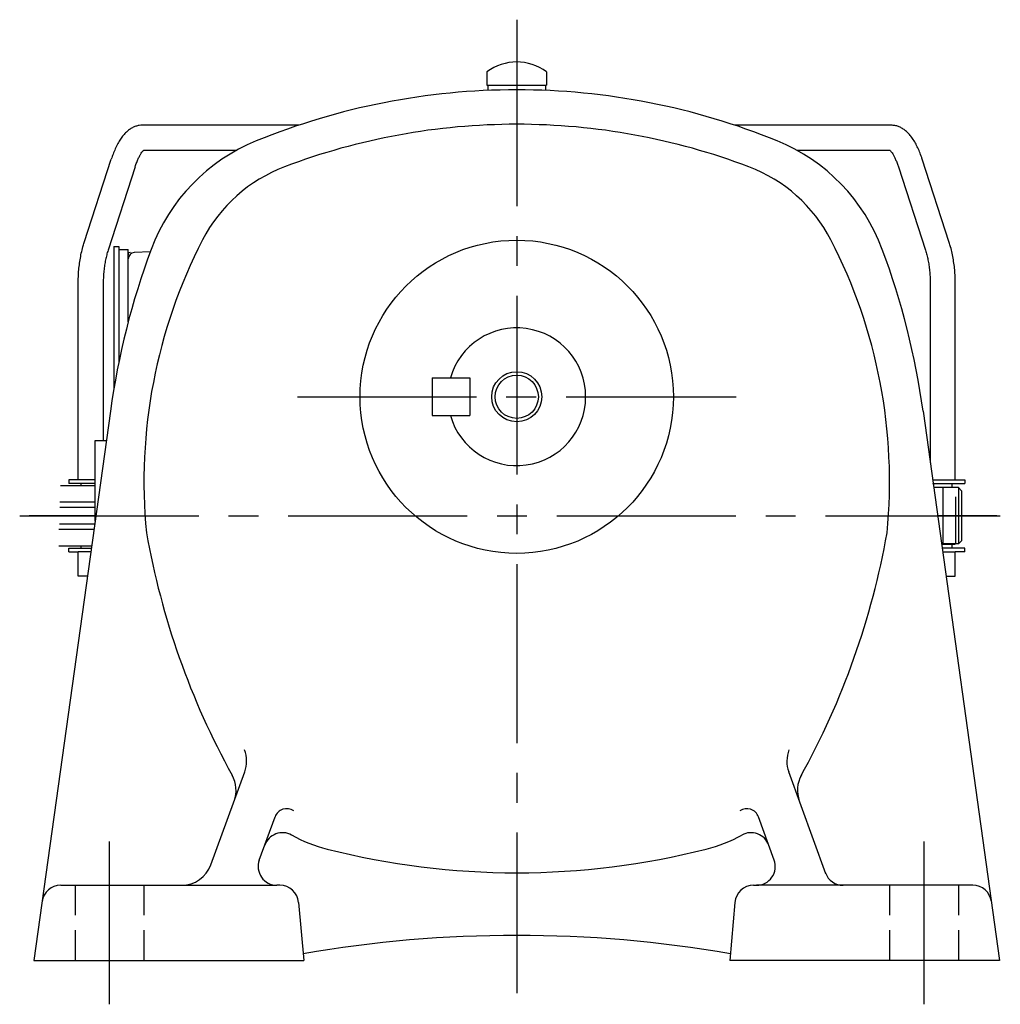
# Model space of a CAD drawing. Extents: x 155 to 833, y 54 to 563.
# Drawn here: x 543 to 700, y 59 to 216 of the extents above; entities that cross this region are included whole.
import ezdxf

# ---------------------------------------------------------------- set-up
doc = ezdxf.new("R2010")
doc.units = 0
doc.header["$LTSCALE"] = 3
doc.header["$MEASUREMENT"] = 0
for name, pattern in [('HIDDEN', [3.75, 2.5, -1.25]), ('HIDDEN2', [4.7625, 3.175, -1.5875]), ('sekkei(A2)', [14.2875, 9.525, -1.5875, 1.5875, -1.5875]), ('sekkei_H', [2.38125, 1.5875, -0.79375])]:
    doc.linetypes.add(name, pattern=pattern)
doc.layers.get('0').update_dxf_attribs({"linetype": 'CONTINUOUS'})
for name, color, linetype in [('CENTER', 3, 'sekkei(A2)'), ('HIDDEN', 1, 'HIDDEN'), ('HIDS', 1, 'HIDDEN2'), ('HOJO', 4, 'CONTINUOUS')]:
    doc.layers.add(name, color=color, linetype=linetype)

msp = doc.modelspace()

# ---------------------------------------------------------------- linework, layer by layer
for p, q in [((618, 207.89), (618, 205.75)), ((627.5, 207.89), (627.5, 205.75)), ((618, 205.75), (627.5, 205.75)), ((618.15, 205.75), (618.15, 204.9)), ((627.35, 205.75), (627.35, 204.9)), ((587.95, 199.35), (562.98, 199.35)), ((682.52, 199.35), (657.55, 199.35)), ((563.2, 195.35), (578.05, 195.35)), ((667.45, 195.35), (682.3, 195.35)), ((553.71, 180.63), (558.04, 193.95)), ((691.79, 180.63), (687.46, 193.95)), ((561.84, 192.71), (557.52, 179.4)), ((683.66, 192.71), (687.98, 179.4)), ((558.45, 180), (559.25, 180)), ((558.45, 180), (558.45, 157.3)), ((559.25, 180), (559.25, 161.57)), ((559.25, 179.5), (560.75, 179.5)), ((560.75, 177.2), (560.75, 179.5)), ((560.75, 167.98), (560.75, 178.03)), ((564.25, 179.12), (561.72, 179.03)), ((552.75, 142.75), (552.75, 174.02)), ((556.75, 174.02), (556.75, 149)), ((688.75, 174.02), (688.75, 145.46)), ((692.75, 142.75), (692.75, 174.02)), ((609.25, 159), (609.25, 153)), ((609.25, 159), (615.25, 159)), ((615.25, 159), (615.25, 153)), ((557.9, 153.72), (545.68, 66)), ((609.25, 153), (615.25, 153)), ((687.6, 153.72), (699.82, 66)), ((555.45, 149), (557.24, 149)), ((555.45, 136.13), (555.45, 149)), ((549.91, 141.81), (555.45, 141.81)), ((551.25, 142.75), (551.25, 142.15)), ((552.75, 142.75), (551.25, 142.75)), ((555.45, 142.15), (551.25, 142.15)), ((555.45, 142.75), (552.75, 142.75)), ((553.23, 141.81), (553.23, 142.15)), ((689.13, 142.75), (692.75, 142.75)), ((689.21, 142.15), (694.25, 142.15)), ((689.22, 142.05), (689.22, 142.15)), ((689.29, 141.55), (692.75, 141.55)), ((693.25, 141.5), (689.3, 141.5)), ((692.27, 141.55), (692.27, 142.15)), ((692.75, 142.75), (694.25, 142.75)), ((692.75, 141.55), (692.75, 141.5)), ((693.25, 141.5), (693.25, 132.5)), ((693.75, 141), (693.25, 141.5)), ((694.25, 142.75), (694.25, 142.15)), ((693.75, 141), (693.75, 133)), ((555.45, 139.18), (549.84, 139.18)), ((555.45, 138.31), (549.83, 138.31)), ((555.39, 135.68), (549.76, 135.68)), ((555.27, 134.81), (549.65, 134.81)), ((549.65, 132.18), (554.9, 132.18)), ((553.23, 131.85), (553.23, 132.18)), ((693.25, 132.5), (690.56, 132.5)), ((690.56, 132.45), (692.75, 132.45)), ((692.27, 131.85), (692.27, 132.45)), ((692.75, 132.45), (692.75, 132.5)), ((693.75, 133), (693.25, 132.5)), ((551.25, 131.25), (551.25, 131.85)), ((551.25, 131.85), (554.85, 131.85)), ((551.25, 131.25), (552.75, 131.25)), ((552.75, 127.35), (552.75, 131.25)), ((554.77, 131.25), (552.75, 131.25)), ((694.25, 131.85), (690.65, 131.85)), ((690.73, 131.25), (692.75, 131.25)), ((694.25, 131.25), (692.75, 131.25)), ((692.75, 127.35), (692.75, 131.25)), ((694.25, 131.25), (694.25, 131.85)), ((552.91, 127.35), (552.75, 127.35)), ((554.23, 127.35), (552.91, 127.35)), ((691.27, 127.35), (692.59, 127.35)), ((692.59, 127.35), (692.75, 127.35)), ((573.95, 81.29), (579.34, 96.1)), ((672.09, 79.82), (666.16, 96.1)), ((581.66, 82.03), (584.17, 88.92)), ((663.83, 82.03), (661.33, 88.92)), ((549.96, 78), (584.48, 78)), ((584.95, 78), (584.48, 78)), ((660.55, 78), (661.02, 78)), ((695.54, 78), (661.02, 78)), ((587.94, 75.26), (588.75, 66)), ((657.56, 75.26), (656.75, 66)), ((545.68, 66), (588.75, 66)), ((699.82, 66), (656.75, 66))]:
    msp.add_line(p, q)
for radius in [25, 3.45]:
    msp.add_circle((622.75, 156), radius)
for centre, radius, start, end in [((622.75, 201.45), 8, 53.5763, 126.4236), ((622.75, 95), 110, 90, 112.2024), ((622.75, 95), 110, 67.7979, 90), ((622.75, 95), 104.5, 90, 110.7678), ((622.75, 95), 104.5, 69.2322, 90), ((592.52, 169.07), 30, 112.202, 159.6), ((652.98, 169.07), 30, 20.4, 67.798), ((594.38, 169.8), 24.5, 110.7676, 152.6867), ((651.12, 169.8), 24.5, 27.3133, 69.2324), ((647.25, 142.5), 84, 152.6869, 185.6307), ((598.25, 142.5), 84, 354.3693, 27.3132), ((678.75, 137), 122, 159.6003, 172.1209), ((566.75, 137), 122, 7.8791, 20.3998), ((561.75, 178.03), 1, 92, 180), ((622.75, 156), 11, 195.8266, 164.1734), ((686.75, 156), 125, 190.0164, 208.9069), ((558.75, 156), 125, 331.0028, 349.9836), ((574.64, 97.81), 5, 339.9977, 21.2148), ((670.86, 97.81), 5, 158.7852, 200.0023), ((572.95, 93.16), 5, 339.9985, 28.9065), ((672.55, 93.16), 5, 151.0935, 199.9996), ((586.05, 88.24), 2, 56.6841, 159.9963), ((659.45, 88.24), 2, 20.0037, 123.3159), ((585.36, 83.4), 3, 61.0896, 159.9962), ((598.41, 107.04), 24, 241.0894, 255.7679), ((647.09, 107.04), 24, 284.2321, 298.9097), ((660.14, 83.4), 3, 20.0001, 118.9102), ((622.75, 203), 123, 255.768, 270), ((622.75, 203), 123, 270, 284.2321), ((584.48, 81), 3, 159.999, 270), ((661.02, 81), 3, 270, 20.0014), ((569.25, 83), 5, 270, 339.9987), ((674.85, 81), 3, 199.9997, 270), ((549.96, 75), 3, 90, 172.0691), ((584.95, 75), 3, 5.0004, 90), ((660.55, 75), 3, 90, 175), ((695.54, 75), 3, 7.9317, 90), ((622.75, -130), 200, 80.1848, 99.8152)]:
    msp.add_arc(centre, radius, start, end)
for points, knots in [([(562.98, 199.35), (562.81, 199.34), (562.46, 199.33), (561.93, 199.19), (561.4, 198.96), (560.9, 198.65), (560.42, 198.25), (559.95, 197.75), (559.5, 197.14), (559.07, 196.42), (558.67, 195.61), (558.33, 194.78), (558.13, 194.21), (558.04, 193.95)], [0, 0, 0, 0, 0.06556, 0.141288, 0.218277, 0.29892, 0.385598, 0.480413, 0.583813, 0.692974, 0.802836, 0.910846, 1, 1, 1, 1]), ([(687.46, 193.95), (687.41, 194.11), (687.25, 194.58), (686.96, 195.31), (686.58, 196.14), (686.16, 196.9), (685.7, 197.57), (685.21, 198.13), (684.71, 198.57), (684.2, 198.91), (683.67, 199.15), (683.11, 199.32), (682.72, 199.34), (682.52, 199.35)], [0, 0, 0, 0, 0.054238, 0.159698, 0.266695, 0.376105, 0.488373, 0.589541, 0.682215, 0.766767, 0.845438, 0.92038, 1, 1, 1, 1]), ([(561.84, 192.71), (561.89, 192.84), (562.01, 193.19), (562.21, 193.73), (562.46, 194.27), (562.7, 194.71), (562.92, 195.04), (563.1, 195.26), (563.17, 195.32), (563.2, 195.35)], [0, 0, 0, 0, 0.0898068, 0.2557189, 0.4187354, 0.5777384, 0.7319242, 0.8807483, 0.9964124, 0.9964124, 0.9964124, 0.9964124]), ([(682.3, 195.35), (682.33, 195.32), (682.4, 195.26), (682.56, 195.07), (682.76, 194.77), (682.99, 194.37), (683.22, 193.88), (683.45, 193.32), (683.59, 192.9), (683.66, 192.71)], [0.0025984, 0.0025984, 0.0025984, 0.0025984, 0.112236, 0.2512207, 0.3952233, 0.5450082, 0.7003136, 0.8604203, 1, 1, 1, 1]), ([(552.75, 174.02), (552.75, 174.22), (552.76, 174.78), (552.8, 175.72), (552.9, 176.81), (553.05, 177.88), (553.25, 178.92), (553.47, 179.84), (553.64, 180.4), (553.71, 180.63)], [0, 0, 0, 0, 0.083813, 0.241997, 0.400431, 0.559314, 0.718913, 0.879532, 1, 1, 1, 1]), ([(557.52, 179.4), (557.48, 179.27), (557.37, 178.91), (557.2, 178.26), (557.03, 177.44), (556.9, 176.56), (556.81, 175.65), (556.76, 174.8), (556.75, 174.25), (556.75, 174.02)], [0, 0, 0, 0, 0.083502, 0.2404389, 0.3988672, 0.5588028, 0.7198502, 0.8816553, 1, 1, 1, 1]), ([(687.98, 179.4), (688.02, 179.27), (688.13, 178.91), (688.3, 178.26), (688.47, 177.44), (688.6, 176.56), (688.69, 175.65), (688.74, 174.8), (688.75, 174.25), (688.75, 174.02)], [0, 0, 0, 0, 0.083502, 0.2404389, 0.3988672, 0.5588028, 0.7198502, 0.8816553, 1, 1, 1, 1]), ([(692.75, 174.02), (692.75, 174.22), (692.74, 174.78), (692.7, 175.72), (692.6, 176.81), (692.45, 177.88), (692.25, 178.92), (692.03, 179.84), (691.86, 180.4), (691.79, 180.63)], [0, 0, 0, 0, 0.083813, 0.241997, 0.400431, 0.559314, 0.718913, 0.879532, 1, 1, 1, 1])]:
    msp.add_open_spline(points, degree=3, knots=knots)
at = {"layer": 'CENTER'}
for p, q in [((622.75, 216.2), (622.75, 205)), ((622.75, 215), (622.75, 60.79)), ((561.11, 179.01), (560.75, 179)), ((560.75, 179), (560.75, 178.64)), ((587.75, 156), (657.75, 156)), ((690.75, 141.5), (690.75, 132.5)), ((543.42, 137), (699.93, 137)), ((555.57, 137), (544.91, 137)), ((699.36, 137), (689.93, 137)), ((557.75, 59), (557.75, 85)), ((687.75, 85), (687.75, 59))]:
    msp.add_line(p, q, dxfattribs=at)
at = {"layer": 'HIDDEN'}
msp.add_line((692.85, 132.5), (692.85, 141.5), dxfattribs=at)
at = {"layer": 'HIDS', "linetype": 'sekkei_H'}
for p, q in [((552.25, 78), (552.25, 66)), ((563.25, 78), (563.25, 66)), ((682.25, 78), (682.25, 66)), ((693.25, 78), (693.25, 66))]:
    msp.add_line(p, q, dxfattribs=at)
at = {"layer": 'HOJO'}
msp.add_circle((622.75, 156), 4, dxfattribs=at)

doc.saveas('drawing.dxf')
